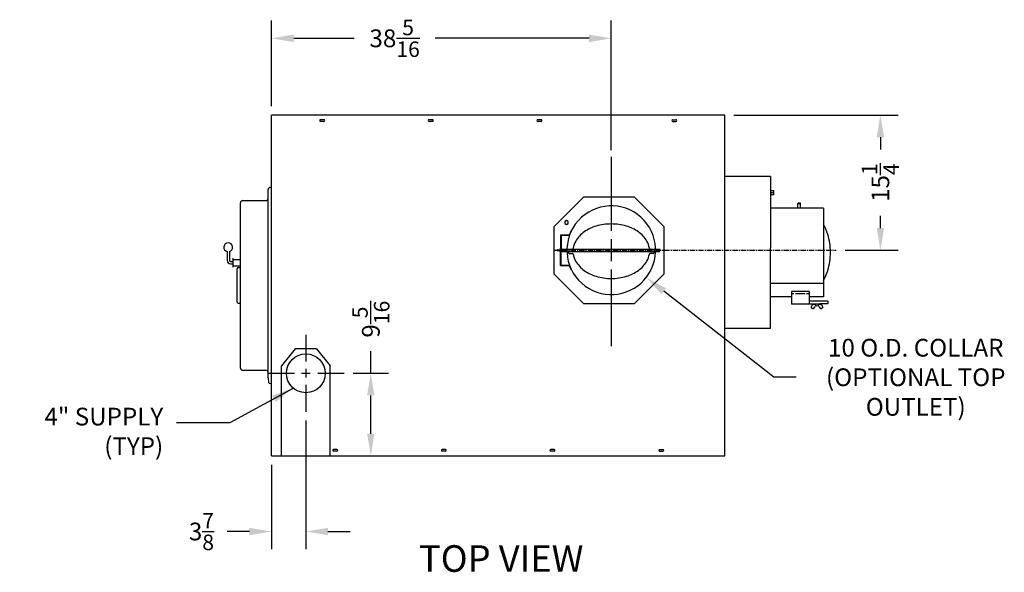
# Model space of a CAD drawing. Extents: x -9 to 254, y 12 to 179.
# Drawn here: x 132 to 244, y 116 to 179 of the extents above; entities that cross this region are included whole.
import ezdxf

# ---------------------------------------------------------------- set-up
doc = ezdxf.new("R2010")
doc.units = 0
doc.header["$LTSCALE"] = 0.16
doc.header["$MEASUREMENT"] = 0
doc.linetypes.add('CENTER', pattern=[2, 1.25, -0.25, 0.25, -0.25])
doc.layers.get('DEFPOINTS').update_dxf_attribs({"linetype": 'CONTINUOUS'})
for name, color, linetype in [('CEN', 7, 'CONTINUOUS'), ('CENTER', 7, 'CENTER'), ('DIMENSIONS', 60, 'CONTINUOUS'), ('OBJECT', 1, 'CONTINUOUS'), ('OBJECT2', 82, 'CONTINUOUS'), ('OBJECT3', 201, 'CONTINUOUS'), ('VIEW-LABELS', 2, 'CONTINUOUS')]:
    doc.layers.add(name, color=color, linetype=linetype)
doc.styles.add('ROMANS', font='romans')
doc.styles.add('ROMANT', font='romant')
doc.dimstyles.new('DIM', dxfattribs={"dimscale": 12, "dimtxt": 0.125, "dimasz": 0.15625, "dimexe": 0.125, "dimexo": 0.0625, "dimgap": 0.09375, "dimtad": 0, "dimdec": 3, "dimzin": 0, "dimdsep": 46, "dimlunit": 5, "dimtxsty": 'ROMANS', "dimcen": 0, "dimadec": 0, "dimazin": 0, "dimtfac": 0.875, "dimtdec": 3, "dimtofl": 0, "dimtmove": 0, "dimatfit": 3, "dimfxl": 1, "dimtolj": 1, "dimtzin": 0, "dimarcsym": 0})
doc.dimstyles.new('DIM$0', dxfattribs={"dimscale": 15, "dimtxt": 0.125, "dimasz": 0.15625, "dimexe": 0.125, "dimexo": 0.0625, "dimgap": 0.09375, "dimtad": 0, "dimdec": 3, "dimzin": 0, "dimdsep": 46, "dimlunit": 5, "dimtxsty": 'ROMANS', "dimcen": 0, "dimadec": 0, "dimazin": 0, "dimtfac": 0.875, "dimtdec": 3, "dimtofl": 0, "dimtmove": 0, "dimatfit": 3, "dimfxl": 1, "dimtolj": 1, "dimtzin": 0, "dimarcsym": 0})
doc.dimstyles.new('DIM$7', dxfattribs={"dimscale": 12, "dimtxt": 0.125, "dimasz": 0.15625, "dimexe": 0.125, "dimexo": 0.0625, "dimgap": 0.09375, "dimtad": 0, "dimdec": 3, "dimzin": 0, "dimdsep": 46, "dimlunit": 5, "dimtxsty": 'ROMANS', "dimcen": 0, "dimadec": 0, "dimazin": 0, "dimtfac": 0.875, "dimtdec": 3, "dimtofl": 0, "dimtmove": 0, "dimatfit": 3, "dimfxl": 1, "dimtolj": 1, "dimtzin": 0, "dimarcsym": 0})

# ---------------------------------------------------------------- blocks, each defined once
blk = doc.blocks.new('*D5')
at = {"layer": 'DEFPOINTS', "color": 0, "transparency": 16777216}
for p in [(199.18, 176.4), (160.86, 167.75), (199.18, 162.78, 0)]:
    blk.add_point(p, dxfattribs=at)
at = {"layer": 'DIMENSIONS', "color": 0, "lineweight": -2, "transparency": 16777216}
for p, q in [((160.86, 168.75), (160.86, 178.4)), ((199.18, 163.78), (199.18, 178.4)), ((163.36, 176.4), (170.2, 176.4)), ((196.68, 176.4), (179.3, 176.4))]:
    blk.add_line(p, q, dxfattribs=at)
at = {"layer": 'DIMENSIONS', "color": 0, "transparency": 16777216}
for points in [[(163.36, 176.82), (163.36, 175.98), (160.86, 176.4)], [(196.68, 176.82), (196.68, 175.98), (199.18, 176.4)]]:
    blk.add_solid(points, dxfattribs=at)
at = {"layer": 'DIMENSIONS', "color": 0, "transparency": 16777216, "insert": (174.75, 176.4), "char_height": 2, "attachment_point": 5, "style": 'ROMANS'}
blk.add_mtext('\\A1;38{\\H0.875x;\\S5/16;}', dxfattribs=at)
blk = doc.blocks.new('*D14')
at = {"layer": 'DEFPOINTS', "color": 0, "transparency": 16777216}
for p in [(212, 167.75), (224.56, 152.51, 0), (229.53, 152.51)]:
    blk.add_point(p, dxfattribs=at)
at = {"layer": 'DIMENSIONS', "color": 0, "lineweight": -2, "transparency": 16777216}
for p, q in [((213, 167.75), (231.53, 167.75)), ((229.53, 165.25), (229.53, 163.87)), ((229.53, 155.01), (229.53, 156.39)), ((225.56, 152.51), (231.53, 152.51))]:
    blk.add_line(p, q, dxfattribs=at)
at = {"layer": 'DIMENSIONS', "color": 0, "transparency": 16777216}
for points in [[(229.12, 165.25), (229.95, 165.25), (229.53, 167.75)], [(229.12, 155.01), (229.95, 155.01), (229.53, 152.51)]]:
    blk.add_solid(points, dxfattribs=at)
at = {"layer": 'DIMENSIONS', "color": 0, "transparency": 16777216, "insert": (229.53, 160.13), "char_height": 2, "attachment_point": 5, "rotation": 90, "style": 'ROMANS'}
blk.add_mtext('\\A1;15{\\H0.875x;\\S1/4;}', dxfattribs=at)
blk = doc.blocks.new('*D19')
at = {"layer": 'DEFPOINTS', "color": 0, "transparency": 16777216}
for p in [(195.24, 155.59, 0), (203.12, 149.43, 0)]:
    blk.add_point(p, dxfattribs=at)
at = {"layer": 'DIMENSIONS', "color": 0, "lineweight": -2, "transparency": 16777216}
for p, q in [((217.52, 138.18), (205.09, 147.89)), ((220.02, 138.18), (217.52, 138.18))]:
    blk.add_line(p, q, dxfattribs=at)
at = {"layer": 'DIMENSIONS', "color": 0, "transparency": 16777216}
blk.add_solid([(205.35, 148.22), (204.84, 147.56), (203.12, 149.43)], dxfattribs=at)
at = {"layer": 'DIMENSIONS', "color": 0, "transparency": 16777216, "insert": (233.52, 138.18), "char_height": 2, "attachment_point": 5, "rotation": 0.005, "style": 'ROMANS'}
blk.add_mtext('\\A1;10 O.D. COLLAR\\P(OPTIONAL TOP\\POUTLET)', dxfattribs=at)
blk = doc.blocks.new('*D20')
at = {"layer": 'DEFPOINTS', "color": 0, "transparency": 16777216}
for p in [(164.73, 134.3), (160.86, 129.32), (160.86, 120.79)]:
    blk.add_point(p, dxfattribs=at)
at = {"layer": 'DIMENSIONS', "color": 0, "lineweight": -2, "transparency": 16777216}
for p, q in [((164.73, 133.3), (164.73, 118.79)), ((160.86, 128.32), (160.86, 118.79)), ((158.36, 120.79), (155.86, 120.79)), ((167.23, 120.79), (169.73, 120.79))]:
    blk.add_line(p, q, dxfattribs=at)
at = {"layer": 'DIMENSIONS', "color": 0, "transparency": 16777216}
for points in [[(158.36, 121.2), (158.36, 120.37), (160.86, 120.79)], [(167.23, 121.2), (167.23, 120.37), (164.73, 120.79)]]:
    blk.add_solid(points, dxfattribs=at)
at = {"layer": 'DIMENSIONS', "color": 0, "transparency": 16777216, "insert": (152.96, 120.79), "char_height": 2, "attachment_point": 5, "style": 'ROMANS'}
blk.add_mtext('\\A1;3{\\H0.875x;\\S7/8;}', dxfattribs=at)
blk = doc.blocks.new('*D21')
at = {"layer": 'DEFPOINTS', "color": 0, "transparency": 16777216}
for p in [(169.06, 138.63), (172.06, 138.63), (160.86, 129.32)]:
    blk.add_point(p, dxfattribs=at)
at = {"layer": 'DIMENSIONS', "color": 0, "lineweight": -2, "transparency": 16777216}
for p, q in [((172.06, 138.63), (172.06, 141.13)), ((170.06, 138.63), (174.06, 138.63)), ((172.06, 131.82), (172.06, 136.13)), ((161.86, 129.32), (174.06, 129.32))]:
    blk.add_line(p, q, dxfattribs=at)
at = {"layer": 'DIMENSIONS', "color": 0, "transparency": 16777216}
for points in [[(171.64, 136.13), (172.47, 136.13), (172.06, 138.63)], [(171.64, 131.82), (172.47, 131.82), (172.06, 129.32)]]:
    blk.add_solid(points, dxfattribs=at)
at = {"layer": 'DIMENSIONS', "color": 0, "transparency": 16777216, "insert": (172.06, 144.73), "char_height": 2, "attachment_point": 5, "rotation": 90, "style": 'ROMANS'}
blk.add_mtext('\\A1;9{\\H0.875x;\\S5/16;}', dxfattribs=at)

msp = doc.modelspace()

# ---------------------------------------------------------------- linework, layer by layer
at = {"layer": 'CEN'}
for p, q in [((199.18141, 163.027, 0.00001), (199.18141, 154.68358, 0.00001)), ((199.18141, 153.75601, 0.00001), (199.18141, 151.25879, 0.00001)), ((199.18141, 150.33598, 0.00001), (199.18141, 141.67226, 0.00001))]:
    msp.add_line(p, q, dxfattribs=at)
at = {"layer": 'CEN', "linetype": 'Continuous'}
for p, q in [((164.73221, 142.95854), (164.73221, 139.95456)), ((164.73221, 139.11604), (164.73221, 138.13918)), ((160.40129, 138.62761), (163.44703, 138.62761)), ((164.24378, 138.62761), (165.22064, 138.62761)), ((166.0742, 138.62761), (169.06313, 138.62761)), ((164.73221, 137.32786), (164.73221, 134.29669))]:
    msp.add_line(p, q, dxfattribs=at)
at = {"layer": 'CENTER', "color": 0, "linetype": 'CENTER', "ltscale": 3}
msp.add_line((192.68008, 152.5074, 0.00001), (224.55975, 152.5074, 0.00001), dxfattribs=at)
at = {"layer": 'DEFPOINTS', "color": 0, "linetype": 'ByBlock'}
for p in [(219.32728, 152.2574, 0.00001), (167.48221, 129.31511)]:
    msp.add_point(p, dxfattribs=at)
at = {"layer": 'OBJECT'}
msp.add_circle((164.73221, 138.62761), 2.1875, dxfattribs=at)
at = {"layer": 'OBJECT2'}
for p, q in [((160.85721, 129.31511), (160.85721, 167.75236)), ((212.00404, 167.75236), (160.85721, 167.75236)), ((212.00404, 129.31511, 0.00001), (212.00404, 167.75236, 0.00001)), ((217.12904, 160.81922, 0.00001), (212.00404, 160.81922, 0.00001)), ((217.12904, 160.81922, 0.00001), (217.12904, 152.7879, 0.00001)), ((160.48221, 158.34731), (160.48221, 159.33545)), ((160.73221, 159.58545), (160.85721, 159.58545)), ((217.12904, 159.22546, 0.00001), (217.46742, 159.22546, 0.00001)), ((217.46742, 158.98816, 0.00001), (217.12904, 158.98816, 0.00001)), ((217.46742, 159.22546, 0.00001), (217.46742, 158.75086, 0.00001)), ((157.35721, 139.22231), (157.35721, 157.84731)), ((157.60721, 158.09731), (160.23221, 158.09731)), ((217.46742, 158.75086, 0.00001), (217.12904, 158.75086, 0.00001)), ((223.12904, 157.2574, 0.00001), (217.12904, 157.2574, 0.00001)), ((223.12904, 157.2574, 0.00001), (223.12904, 147.2574, 0.00001)), ((194.6405, 154.70376, 0.00001), (194.68134, 154.6889, 0.00001)), ((217.12904, 143.6949, 0.00001), (217.12904, 152.7879, 0.00001)), ((223.12904, 148.75248, 0.00001), (217.12904, 148.75248, 0.00001)), ((219.49904, 147.2574, 0.00001), (217.12904, 147.2574, 0.00001)), ((223.12904, 147.2574, 0.00001), (221.49904, 147.2574, 0.00001)), ((217.12904, 143.6949, 0.00001), (212.00404, 143.6949, 0.00001)), ((163.54479, 141.40083), (161.98221, 139.46312)), ((165.91979, 141.40083), (163.54479, 141.40083)), ((165.91979, 141.40083), (167.48221, 139.46333)), ((157.60721, 138.97231), (157.98221, 138.97231)), ((157.98221, 138.97231), (160.10721, 138.97231)), ((160.10721, 138.97231), (160.23221, 138.97231)), ((161.98221, 129.31511), (161.98221, 139.46312)), ((167.48221, 129.31511), (167.48221, 139.46333)), ((160.48221, 138.09909), (160.52229, 137.59909)), ((160.73221, 137.48486), (160.85721, 137.48486)), ((160.85721, 129.31511), (167.48221, 129.31511)), ((167.48221, 129.31511), (212.00404, 129.31511))]:
    msp.add_line(p, q, dxfattribs=at)
at = {"layer": 'OBJECT2', "color": 7}
for p, q in [((166.7652, 167.22111), (166.39141, 167.22111)), ((166.7652, 167.03361), (166.39141, 167.03361)), ((179.0152, 167.22111), (178.64141, 167.22111)), ((179.0152, 167.03361), (178.64141, 167.03361)), ((191.2652, 167.22111), (190.89141, 167.22111)), ((191.2652, 167.03361), (190.89141, 167.03361)), ((206.09605, 167.22111, 0.00001), (206.46984, 167.22111, 0.00001)), ((206.09605, 167.03361, 0.00001), (206.46984, 167.03361, 0.00001)), ((160.48221, 138.09909), (160.48221, 158.34731)), ((196.03207, 158.50734, 0.00001), (192.68327, 155.15854, 0.00001)), ((201.79571, 158.50734, 0.00001), (196.03207, 158.50734, 0.00001)), ((205.14451, 155.15854, 0.00001), (201.79571, 158.50734, 0.00001)), ((220.22354, 157.77672, 0.00001), (220.28604, 157.83922, 0.00001)), ((220.22404, 157.77672, 0.00001), (220.53654, 157.77672, 0.00001)), ((220.22404, 157.2574, 0.00001), (220.22404, 157.77672, 0.00001)), ((220.28604, 157.83922, 0.00001), (220.47404, 157.83922, 0.00001)), ((220.53654, 157.77672, 0.00001), (220.47404, 157.83922, 0.00001)), ((220.53654, 157.2574, 0.00001), (220.53654, 157.77672, 0.00001)), ((192.68327, 155.15854, 0.00001), (192.68327, 149.85627, 0.00001)), ((205.14451, 149.85627, 0.00001), (205.14451, 155.15854, 0.00001)), ((193.46914, 154.24298, 0.00001), (194.446, 154.24298, 0.00001)), ((193.46914, 154.24298, 0.00001), (193.46914, 152.5074, 0.00001)), ((193.51259, 154.19953, 0.00001), (193.51259, 152.5074, 0.00001)), ((193.51259, 154.19953, 0.00001), (194.47645, 154.19953, 0.00001)), ((193.07335, 152.55793, 0.00001), (193.07335, 152.5074, 0.00001)), ((193.07335, 152.48319, 0.00001), (193.07335, 152.53161, 0.00001)), ((193.09967, 152.55793, 0.00001), (193.32628, 152.55793, 0.00001)), ((193.09967, 152.45688, 0.00001), (193.32628, 152.45688, 0.00001)), ((193.46914, 150.77182, 0.00001), (193.46914, 152.5074, 0.00001)), ((193.51259, 150.81528, 0.00001), (193.51259, 152.5074, 0.00001)), ((193.64417, 152.63898, 0.00001), (194.78416, 152.63898, 0.00001)), ((193.64417, 152.37582, 0.00001), (204.61786, 152.37582, 0.00001)), ((194.33931, 152.37582, 0.00001), (194.33931, 152.25405, 0.00001)), ((194.44457, 152.14879, 0.00001), (194.78489, 152.14879, 0.00001)), ((194.78416, 152.63898, 0.00001), (204.61828, 152.63898, 0.00001)), ((203.91826, 152.14879, 0.00001), (203.57793, 152.14879, 0.00001)), ((204.02352, 152.37582, 0.00001), (204.02352, 152.25405, 0.00001)), ((204.61786, 152.6394, 0.00001), (204.67049, 152.58677, 0.00001)), ((204.61786, 152.37582, 0.00001), (204.67049, 152.42845, 0.00001)), ((204.67049, 152.58677, 0.00001), (204.67049, 152.42845, 0.00001)), ((156.98221, 146.65067), (156.98221, 150.41633)), ((157.10721, 150.54133), (157.35721, 150.54133)), ((193.46914, 150.77182, 0.00001), (194.446, 150.77182, 0.00001)), ((193.51259, 150.81528, 0.00001), (194.47645, 150.81528, 0.00001)), ((194.64142, 150.31085, 0.00001), (194.68279, 150.32591, 0.00001)), ((192.68327, 149.85627, 0.00001), (196.03207, 146.50746, 0.00001)), ((201.79571, 146.50746, 0.00001), (205.14451, 149.85627, 0.00001)), ((219.49904, 147.84402, 0.00001), (219.49904, 147.2574, 0.00001)), ((221.49904, 147.84402, 0.00001), (219.49904, 147.84402, 0.00001)), ((221.49904, 147.84402, 0.00001), (221.49904, 146.41158, 0.00001)), ((219.78821, 147.57159, 0.00001), (219.49904, 147.57159, 0.00001)), ((219.49904, 147.2574, 0.00001), (219.49904, 146.41158, 0.00001)), ((221.04696, 147.57159, 0.00001), (219.95113, 147.57159, 0.00001)), ((221.49904, 147.57159, 0.00001), (221.20987, 147.57159, 0.00001)), ((223.56754, 146.7731, 0.00001), (221.49904, 146.7731, 0.00001)), ((223.56754, 146.7731, 0.00001), (223.63004, 146.7106, 0.00001)), ((223.63004, 146.5226, 0.00001), (223.63004, 146.7106, 0.00001)), ((157.10721, 146.52567), (157.35721, 146.52567)), ((196.03207, 146.50746, 0.00001), (201.79571, 146.50746, 0.00001)), ((222.69904, 146.41158, 0.00001), (219.49904, 146.41158, 0.00001)), ((221.78345, 145.98685, 0.00001), (221.82283, 145.95935, 0.00001)), ((222.69904, 146.46318, 0.00001), (222.69904, 146.41158, 0.00001)), ((223.56754, 146.46318, 0.00001), (222.69904, 146.46318, 0.00001)), ((222.97713, 145.98685, 0.00001), (222.93775, 145.95935, 0.00001)), ((223.56754, 146.4601, 0.00001), (223.63004, 146.5226, 0.00001)), ((168.2321, 130.03386), (167.85831, 130.03386)), ((180.4821, 130.03386), (180.10831, 130.03386)), ((192.7321, 130.03386), (192.35831, 130.03386)), ((204.62915, 130.03386, 0.00001), (205.00294, 130.03386, 0.00001)), ((168.2321, 129.84636), (167.85831, 129.84636)), ((180.4821, 129.84636), (180.10831, 129.84636)), ((192.7321, 129.84636), (192.35831, 129.84636)), ((204.62915, 129.84636, 0.00001), (205.00294, 129.84636, 0.00001))]:
    msp.add_line(p, q, dxfattribs=at)
at = {"layer": 'OBJECT2', "color": 7, "linetype": 'Continuous'}
for p, q in [((156.22721, 150.97567), (156.48221, 150.97567)), ((156.48221, 150.75697), (157.35721, 150.75697))]:
    msp.add_line(p, q, dxfattribs=at)
at = {"layer": 'OBJECT2', "color": 7, "elevation": 0.00001}
msp.add_lwpolyline([(194.14374, 155.41061), (194.33227, 155.51945), (194.33227, 155.73714), (194.14374, 155.84599), (193.95521, 155.73714), (193.95521, 155.51945)], close=True, dxfattribs=at)
at = {"layer": 'OBJECT2', "color": 7}
for centre, radius, start, end in [((166.39141, 167.12736), 0.09375, 90, 270), ((166.7652, 167.12736), 0.09375, 270, 90), ((178.64141, 167.12736), 0.09375, 90, 270), ((179.0152, 167.12736), 0.09375, 270, 90), ((190.89141, 167.12736), 0.09375, 90, 270), ((191.2652, 167.12736), 0.09375, 270, 90), ((206.09605, 167.12736, 0.00001), 0.09375, 90, 270), ((206.46984, 167.12736, 0.00001), 0.09375, 270, 90), ((199.18141, 152.5074, 0.00001), 5, 138.4345161, 137.845867), ((199.18141, 152.5074, 0.00001), 5.04345, 154.1869007, 159.8715985), ((218.43886, 152.77571, 0.00001), 5.37908, 16.3249499, 29.3161703), ((216.66923, 152.2574, 0.00001), 7.22304, 0, 16.3249499), ((193.09967, 152.53161, 0.00001), 0.02632, 90, 180), ((193.09967, 152.48319, 0.00001), 0.02632, 180, 270), ((193.5035, 152.5074, 0.00001), 0.18428, 100.7467396, 164.0871345), ((193.5035, 152.5074, 0.00001), 0.18428, 195.9128655, 259.2532604), ((193.64417, 152.5074, 0.00001), 0.13158, 90, 270), ((194.44457, 152.25405, 0.00001), 0.10526, 180, 270), ((194.78416, 152.74424, 0.00001), 0.10526, 270, 351.7470871), ((194.78489, 152.04352, 0.00001), 0.10526, 9.0614751, 90), ((203.57793, 152.04352, 0.00001), 0.10526, 90, 170.9385249), ((203.57867, 152.74424, 0.00001), 0.10526, 188.2529129, 270), ((203.91826, 152.25405, 0.00001), 0.10526, 270, 0), ((216.66923, 152.2574, 0.00001), 7.22304, 343.6750501, 0), ((157.10721, 150.41633), 0.125, 90, 180), ((199.18141, 152.5074, 0.00001), 5.04345, 199.6035239, 205.8187603), ((218.43886, 151.73909, 0.00001), 5.37908, 330.6838297, 343.6750501), ((157.10721, 146.65067), 0.125, 180, 270), ((221.85502, 146.08934, 0.00001), 0.125, 165.5035142, 235.0723631), ((222.04009, 146.04149, 0.00001), 0.31615, 136.0981807, 165.5035142), ((222.10436, 146.0138, 0.00001), 0.38245, 80.2510083, 139.788831), ((221.8944, 146.06184, 0.00001), 0.125, 235.0723631, 297.499247), ((221.76186, 146.31645, 0.00001), 0.41204, 297.499247, 332.0510036), ((222.94628, 145.62669, 0.00001), 0.95905, 137.0578246, 148.8119275), ((222.37909, 146.45239, 0.00001), 0.21884, 190.7467396, 349.2532604), ((221.8143, 145.62669, 0.00001), 0.95905, 31.1880725, 42.9421754), ((222.65622, 146.0138, 0.00001), 0.38245, 40.211169, 99.7489917), ((222.99872, 146.31645, 0.00001), 0.41204, 207.9489964, 242.500753), ((222.86618, 146.06184, 0.00001), 0.125, 242.500753, 304.9276369), ((222.72049, 146.04149, 0.00001), 0.31615, 14.4964858, 43.9018193), ((222.90556, 146.08934, 0.00001), 0.125, 304.9276369, 14.4964858), ((167.85831, 129.94011), 0.09375, 90, 270), ((168.2321, 129.94011), 0.09375, 270, 90), ((180.10831, 129.94011), 0.09375, 90, 270), ((180.4821, 129.94011), 0.09375, 270, 90), ((192.35831, 129.94011), 0.09375, 90, 270), ((192.7321, 129.94011), 0.09375, 270, 90), ((204.62915, 129.94011, 0.00001), 0.09375, 90, 270), ((205.00294, 129.94011, 0.00001), 0.09375, 270, 90)]:
    msp.add_arc(centre, radius, start, end, dxfattribs=at)
at = {"layer": 'OBJECT2'}
for centre, radius, start, end in [((160.73221, 159.33545), 0.25, 90, 180), ((157.60721, 157.84731), 0.25, 90, 180), ((160.23221, 158.34731), 0.25, 270, 0), ((199.18141, 149.38352, 0.00001), 6.08256, 90, 106.3249499), ((199.18141, 149.38352, 0.00001), 6.08256, 73.6750501, 90), ((198.07773, 151.81732, 0.00001), 3.3741, 125.2643897, 149.6388066), ((198.74494, 150.87373, 0.00001), 4.52975, 106.3249499, 125.2643897), ((199.61789, 150.87373, 0.00001), 4.52975, 54.7356103, 73.6750501), ((200.2851, 151.81732, 0.00001), 3.3741, 30.3611934, 54.7356103), ((197.05851, 152.41436, 0.00001), 2.19288, 149.6388066, 171.7470871), ((201.30432, 152.41436, 0.00001), 2.19288, 8.2529129, 30.3611934), ((197.11012, 152.41436, 0.00001), 2.24935, 189.0614751, 210.0464587), ((198.10503, 152.98985, 0.00001), 3.39872, 210.0464587, 234.3936494), ((200.25779, 152.98985, 0.00001), 3.39872, 305.6063506, 329.9535413), ((201.25271, 152.41436, 0.00001), 2.24935, 329.9535413, 350.9385249), ((198.75583, 153.89866, 0.00001), 4.51652, 234.3936494, 253.4787358), ((199.60699, 153.89866, 0.00001), 4.51652, 286.5212642, 305.6063506), ((199.18141, 155.33345, 0.00001), 6.01309, 253.4787358, 270), ((199.18141, 155.33345, 0.00001), 6.01309, 270, 286.5212642), ((157.60721, 139.22231), 0.25, 180, 270), ((160.23221, 138.72231), 0.25, 0, 90), ((160.73221, 137.73486), 0.25, 212.8931645, 270)]:
    msp.add_arc(centre, radius, start, end, dxfattribs=at)
at = {"layer": 'OBJECT3', "color": 7, "linetype": 'Continuous'}
for p, q in [((155.85721, 152.34857), (155.85721, 151.34567)), ((156.10721, 152.34857), (156.10721, 151.34567)), ((156.22721, 151.22567), (156.48221, 151.22567)), ((156.48221, 151.60067), (156.48221, 150.60067)), ((156.48221, 151.44437), (157.35721, 151.44437))]:
    msp.add_line(p, q, dxfattribs=at)
for centre, radius, start, end in [((155.98221, 152.83267), 0.5, 284.4775122, 255.5224878), ((156.22721, 151.34567), 0.37, 180, 270), ((156.22721, 151.34567), 0.12, 180, 270)]:
    msp.add_arc(centre, radius, start, end, dxfattribs=at)

# ---------------------------------------------------------------- texts
at = {"layer": 'DIMENSIONS', "insert": (148.65095, 134.74448), "char_height": 2, "attachment_point": 3, "style": 'ROMANS'}
msp.add_mtext('4" SUPPLY \\P(TYP)', dxfattribs=at)
at = {"layer": 'VIEW-LABELS', "style": 'ROMANT'}
msp.add_text('TOP VIEW', height=3, dxfattribs=at).set_placement((177.49328, 116.24093))

# ---------------------------------------------------------------- dimensions: what is measured, and where the dimension line sits
at = {"layer": 'DIMENSIONS'}
dim = msp.add_linear_dim(base=(199.18141, 176.40058), p1=(160.85721, 167.75236), p2=(199.18141, 162.777, 0.00001), dimstyle='DIM$0', override={"dimscale": 16, "dimdec": 4, "dimcen": -0.125}, dxfattribs=at)
dim.commit()
dim.dimension.update_dxf_attribs({"geometry": '*D5', "text_midpoint": (174.74962, 176.40058), "dimtype": 160})
for base, p1, p2, override, picture, middle in [((229.53194, 152.5074, 0.00001), (212.00404, 167.75236, 0.00001), (224.55975, 152.5074, 0.00001), {"dimscale": 16, "dimcen": -0.125}, '*D14', (229.53194, 160.12988, 0.00001)), ((172.05793, 138.62761), (160.85721, 129.31511), (169.06313, 138.62761), {"dimscale": 16, "dimdec": 4, "dimcen": -0.125}, '*D21', (172.05793, 144.7288))]:
    dim = msp.add_linear_dim(base=base, p1=p1, p2=p2, angle=90, dimstyle='DIM$0', override=override, dxfattribs=at)
    dim.commit()
    dim.dimension.update_dxf_attribs({"geometry": picture, "text_midpoint": middle, "dimtype": 160})
dim = msp.add_diameter_dim_2p(p1=(195.24104, 155.58531, 0.00001), p2=(203.12178, 149.4295, 0.00001), text='10 O.D. COLLAR\\P(OPTIONAL TOP\\POUTLET)', dimstyle='DIM', override={"dimscale": 16, "dimse1": 1, "dimse2": 1}, dxfattribs=at)
dim.commit()
dim.dimension.update_dxf_attribs({"geometry": '*D19', "text_midpoint": (233.51962, 138.18305, 0), "dimtype": 163, "text_rotation": 0.005})
dim = msp.add_linear_dim(base=(160.85721, 120.78711), p1=(164.73221, 134.29669), p2=(160.85721, 129.31511), dimstyle='DIM$0', override={"dimscale": 16, "dimcen": -0.125}, dxfattribs=at)
dim.commit()
dim.dimension.update_dxf_attribs({"geometry": '*D20', "text_midpoint": (152.96435, 120.78711)})

# ---------------------------------------------------------------- leaders
at = {"layer": 'DIMENSIONS', "annotation_type": 0, "has_hookline": 1, "hookline_direction": 1, "text_width": 16.19048}
msp.add_leader([(163.32611, 136.95189), (156.16926, 133.05978), (150.15095, 133.05978)], dimstyle='DIM$7', override={"dimscale": 16, "dimgap": 0.09375, "dimtad": 0, "dimse1": 1, "dimse2": 1}, dxfattribs=at)

doc.saveas('drawing.dxf')
